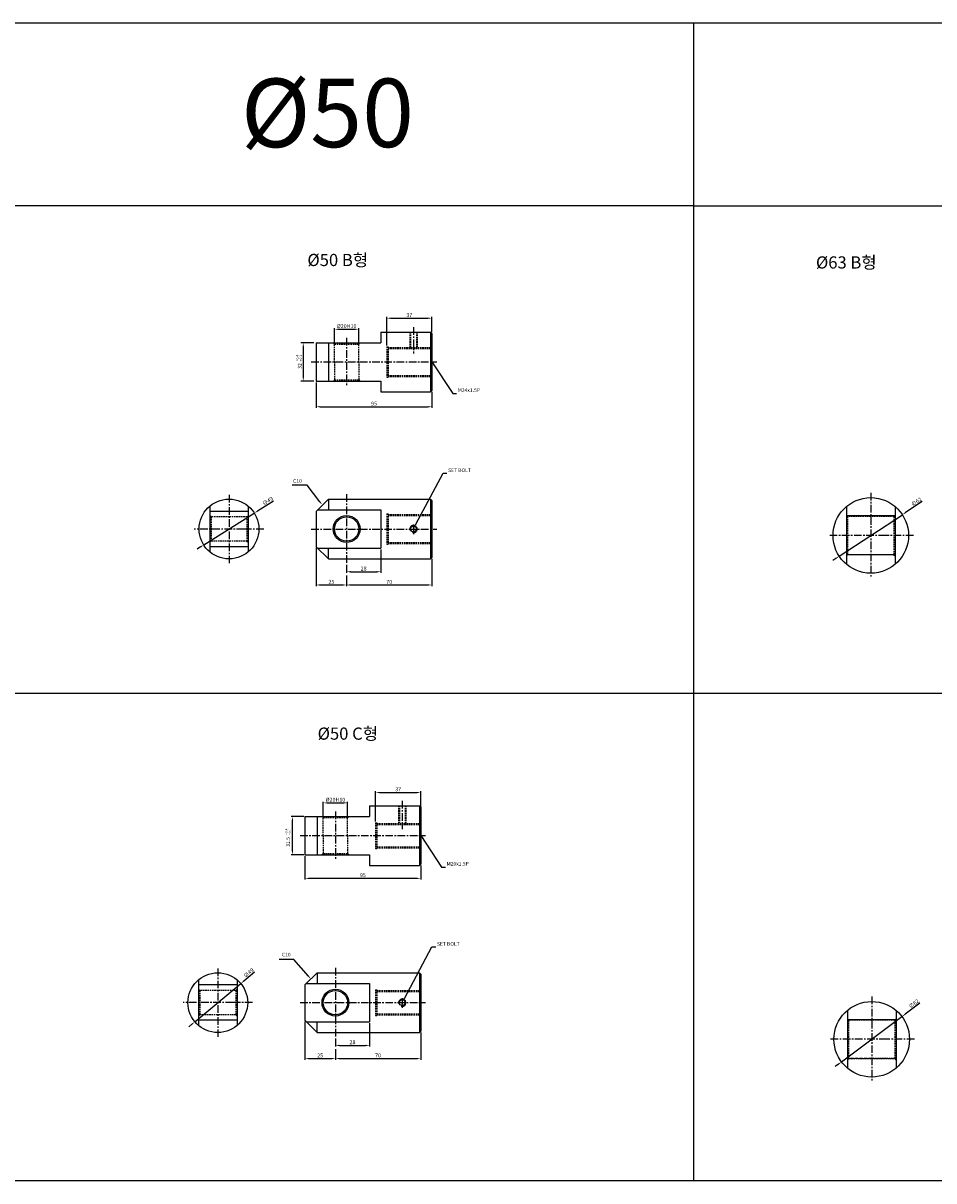
# Model space of a CAD drawing. Extents: x 3067 to 11713, y -11270 to 152.
# Drawn here: x 7557 to 8305, y -11270 to -10320 of the extents above; entities that cross this region are included whole.
import ezdxf

# ---------------------------------------------------------------- set-up
doc = ezdxf.new("R2010")
doc.units = 0
doc.header["$LTSCALE"] = 5
doc.header["$MEASUREMENT"] = 0
doc.header["$PDMODE"] = 34
for name, pattern in [('CENTER', [2, 1.25, -0.25, 0.25, -0.25]), ('HIDDEN', [0.375, 0.25, -0.125]), ('HIDDENX2', [0.75, 0.5, -0.25])]:
    doc.linetypes.add(name, pattern=pattern)
doc.layers.get('0').update_dxf_attribs({"linetype": 'CONTINUOUS'})
doc.layers.get('Defpoints').update_dxf_attribs({"linetype": 'CONTINUOUS'})
doc.layers.add('HIDDEN', color=2, linetype='HIDDEN')
doc.layers.add('ML', color=7, linetype='CONTINUOUS')
doc.styles.add('GHS', font='romans', dxfattribs={"bigfont": 'ghs'})
doc.styles.add('치수', font='romans.shx', dxfattribs={"width": 0.7, "oblique": 10, "bigfont": 'fhg.shx'})
doc.dimstyles.new('NKPT', dxfattribs={"dimtxt": 3.2, "dimasz": 3.2, "dimexe": 1, "dimexo": 1, "dimgap": 1, "dimtad": 1, "dimdsep": 46, "dimtxsty": '치수', "dimcen": 0, "dimclrd": 256, "dimclre": 256, "dimclrt": 2, "dimaunit": 1, "dimazin": 2, "dimtm": 1e-09, "dimtfac": 0.7, "dimtmove": 0, "dimatfit": 3, "dimfxl": 0, "dimtolj": 1, "dimarcsym": 0})

# ---------------------------------------------------------------- blocks, each defined once
blk = doc.blocks.new('*D1382')
at = {"layer": 'Defpoints', "color": 0}
for p in [(7893.03, -10758.15), (7823.03, -10780.57), (7893.03, -10780.57)]:
    blk.add_point(p, dxfattribs=at)
at = {"layer": 'ML', "lineweight": -2}
for p, q in [((7893.03, -10759.15), (7893.03, -10781.57)), ((7826.23, -10780.57), (7889.83, -10780.57))]:
    blk.add_line(p, q, dxfattribs=at)
at = {"layer": 'ML'}
for points in [[(7826.23, -10780.03), (7826.23, -10781.1), (7823.03, -10780.57)], [(7889.83, -10780.03), (7889.83, -10781.1), (7893.03, -10780.57)]]:
    blk.add_solid(points, dxfattribs=at)
at = {"layer": 'ML', "color": 2, "insert": (7858.03, -10777.97), "char_height": 3.2, "attachment_point": 5, "style": '치수'}
blk.add_mtext('\\A1;70', dxfattribs=at)
blk = doc.blocks.new('*D1383')
at = {"layer": 'Defpoints', "color": 0}
for p in [(7798.03, -10749.15), (7823.03, -10771.73), (7823.03, -10780.57)]:
    blk.add_point(p, dxfattribs=at)
at = {"layer": 'ML', "lineweight": -2}
for p, q in [((7798.03, -10750.15), (7798.03, -10781.57)), ((7823.03, -10772.73), (7823.03, -10781.57)), ((7801.23, -10780.57), (7819.83, -10780.57))]:
    blk.add_line(p, q, dxfattribs=at)
at = {"layer": 'ML'}
for points in [[(7801.23, -10780.03), (7801.23, -10781.1), (7798.03, -10780.57)], [(7819.83, -10780.03), (7819.83, -10781.1), (7823.03, -10780.57)]]:
    blk.add_solid(points, dxfattribs=at)
at = {"layer": 'ML', "color": 2, "insert": (7810.53, -10777.97), "char_height": 3.2, "attachment_point": 5, "style": '치수'}
blk.add_mtext('\\A1;25', dxfattribs=at)
blk = doc.blocks.new('*D1384')
at = {"layer": 'Defpoints', "color": 0}
for p in [(7851.03, -10750.4), (7823.03, -10763.15), (7851.03, -10769.73)]:
    blk.add_point(p, dxfattribs=at)
at = {"layer": 'ML', "lineweight": -2}
for p, q in [((7851.03, -10751.4), (7851.03, -10770.73)), ((7823.03, -10764.15), (7823.03, -10770.73)), ((7826.23, -10769.73), (7847.83, -10769.73))]:
    blk.add_line(p, q, dxfattribs=at)
at = {"layer": 'ML'}
for points in [[(7826.23, -10769.19), (7826.23, -10770.26), (7823.03, -10769.73)], [(7847.83, -10769.19), (7847.83, -10770.26), (7851.03, -10769.73)]]:
    blk.add_solid(points, dxfattribs=at)
at = {"layer": 'ML', "color": 2, "insert": (7837.03, -10767.13), "char_height": 3.2, "attachment_point": 5, "style": '치수'}
blk.add_mtext('\\A1;28', dxfattribs=at)
blk = doc.blocks.new('*D1385')
at = {"layer": 'Defpoints', "color": 0}
for p in [(7833.03, -10570.73), (7813.03, -10582.83), (7833.03, -10582.83)]:
    blk.add_point(p, dxfattribs=at)
at = {"layer": 'ML', "lineweight": -2}
for p, q in [((7813.03, -10581.83), (7813.03, -10569.73)), ((7816.23, -10570.73), (7829.83, -10570.73)), ((7833.03, -10581.83), (7833.03, -10569.73))]:
    blk.add_line(p, q, dxfattribs=at)
at = {"layer": 'ML'}
for points in [[(7816.23, -10570.19), (7816.23, -10571.26), (7813.03, -10570.73)], [(7829.83, -10570.19), (7829.83, -10571.26), (7833.03, -10570.73)]]:
    blk.add_solid(points, dxfattribs=at)
at = {"layer": 'ML', "color": 2, "insert": (7823.03, -10568.13), "char_height": 3.2, "attachment_point": 5, "style": '치수'}
blk.add_mtext('\\A1;%%C20H10', dxfattribs=at)
blk = doc.blocks.new('*D1386')
at = {"layer": 'Defpoints', "color": 0}
for p in [(7893.03, -10561.64), (7893.03, -10574.08), (7856.03, -10585.08)]:
    blk.add_point(p, dxfattribs=at)
at = {"layer": 'ML', "lineweight": -2}
for p, q in [((7856.03, -10584.08), (7856.03, -10560.64)), ((7859.23, -10561.64), (7889.83, -10561.64)), ((7893.03, -10573.08), (7893.03, -10560.64))]:
    blk.add_line(p, q, dxfattribs=at)
at = {"layer": 'ML'}
for points in [[(7859.23, -10561.11), (7859.23, -10562.18), (7856.03, -10561.64)], [(7889.83, -10561.11), (7889.83, -10562.18), (7893.03, -10561.64)]]:
    blk.add_solid(points, dxfattribs=at)
at = {"layer": 'ML', "color": 2, "insert": (7874.53, -10559.04), "char_height": 3.2, "attachment_point": 5, "style": '치수'}
blk.add_mtext('\\A1;37', dxfattribs=at)
blk = doc.blocks.new('*D1405')
at = {"layer": 'Defpoints', "color": 0}
for p in [(7841.85, -11139.06), (7813.85, -11151.81), (7841.85, -11158.39)]:
    blk.add_point(p, dxfattribs=at)
at = {"layer": 'ML', "lineweight": -2}
for p, q in [((7841.85, -11140.06), (7841.85, -11159.39)), ((7813.85, -11152.81), (7813.85, -11159.39)), ((7817.05, -11158.39), (7838.65, -11158.39))]:
    blk.add_line(p, q, dxfattribs=at)
at = {"layer": 'ML'}
for points in [[(7817.05, -11157.85), (7817.05, -11158.92), (7813.85, -11158.39)], [(7838.65, -11157.85), (7838.65, -11158.92), (7841.85, -11158.39)]]:
    blk.add_solid(points, dxfattribs=at)
at = {"layer": 'ML', "color": 2, "insert": (7827.85, -11155.79), "char_height": 3.2, "attachment_point": 5, "style": '치수'}
blk.add_mtext('\\A1;28', dxfattribs=at)
blk = doc.blocks.new('*D1406')
at = {"layer": 'Defpoints', "color": 0}
for p in [(7788.85, -11137.81), (7813.85, -11160.39), (7813.85, -11169.23)]:
    blk.add_point(p, dxfattribs=at)
at = {"layer": 'ML', "lineweight": -2}
for p, q in [((7788.85, -11138.81), (7788.85, -11170.23)), ((7813.85, -11161.39), (7813.85, -11170.23)), ((7792.05, -11169.23), (7810.65, -11169.23))]:
    blk.add_line(p, q, dxfattribs=at)
at = {"layer": 'ML'}
for points in [[(7792.05, -11168.69), (7792.05, -11169.76), (7788.85, -11169.23)], [(7810.65, -11168.69), (7810.65, -11169.76), (7813.85, -11169.23)]]:
    blk.add_solid(points, dxfattribs=at)
at = {"layer": 'ML', "color": 2, "insert": (7801.35, -11166.63), "char_height": 3.2, "attachment_point": 5, "style": '치수'}
blk.add_mtext('\\A1;25', dxfattribs=at)
blk = doc.blocks.new('*D1407')
at = {"layer": 'Defpoints', "color": 0}
for p in [(7883.85, -11146.81), (7813.85, -11169.23), (7883.85, -11169.23)]:
    blk.add_point(p, dxfattribs=at)
at = {"layer": 'ML', "lineweight": -2}
for p, q in [((7883.85, -11147.81), (7883.85, -11170.23)), ((7817.05, -11169.23), (7880.65, -11169.23))]:
    blk.add_line(p, q, dxfattribs=at)
at = {"layer": 'ML'}
for points in [[(7817.05, -11168.69), (7817.05, -11169.76), (7813.85, -11169.23)], [(7880.65, -11168.69), (7880.65, -11169.76), (7883.85, -11169.23)]]:
    blk.add_solid(points, dxfattribs=at)
at = {"layer": 'ML', "color": 2, "insert": (7848.85, -11166.63), "char_height": 3.2, "attachment_point": 5, "style": '치수'}
blk.add_mtext('\\A1;70', dxfattribs=at)
blk = doc.blocks.new('*D1408')
at = {"layer": 'Defpoints', "color": 0}
for p in [(7823.85, -10959.39), (7803.85, -10971.49), (7823.85, -10971.49)]:
    blk.add_point(p, dxfattribs=at)
at = {"layer": 'ML', "lineweight": -2}
for p, q in [((7803.85, -10970.49), (7803.85, -10958.39)), ((7807.05, -10959.39), (7820.65, -10959.39)), ((7823.85, -10970.49), (7823.85, -10958.39))]:
    blk.add_line(p, q, dxfattribs=at)
at = {"layer": 'ML'}
for points in [[(7807.05, -10958.85), (7807.05, -10959.92), (7803.85, -10959.39)], [(7820.65, -10958.85), (7820.65, -10959.92), (7823.85, -10959.39)]]:
    blk.add_solid(points, dxfattribs=at)
at = {"layer": 'ML', "color": 2, "insert": (7813.85, -10956.79), "char_height": 3.2, "attachment_point": 5, "style": '치수'}
blk.add_mtext('\\A1;%%C20H10', dxfattribs=at)
blk = doc.blocks.new('*D1409')
at = {"layer": 'Defpoints', "color": 0}
for p in [(7883.85, -10950.86), (7883.85, -10962.74), (7846.85, -10975.74)]:
    blk.add_point(p, dxfattribs=at)
at = {"layer": 'ML', "lineweight": -2}
for p, q in [((7846.85, -10974.74), (7846.85, -10949.86)), ((7850.05, -10950.86), (7880.65, -10950.86)), ((7883.85, -10961.74), (7883.85, -10949.86))]:
    blk.add_line(p, q, dxfattribs=at)
at = {"layer": 'ML'}
for points in [[(7850.05, -10950.32), (7850.05, -10951.39), (7846.85, -10950.86)], [(7880.65, -10950.32), (7880.65, -10951.39), (7883.85, -10950.86)]]:
    blk.add_solid(points, dxfattribs=at)
at = {"layer": 'ML', "color": 2, "insert": (7865.35, -10948.26), "char_height": 3.2, "attachment_point": 5, "style": '치수'}
blk.add_mtext('\\A1;37', dxfattribs=at)
blk = doc.blocks.new('*D1430')
at = {"layer": 'Defpoints', "color": 0, "linetype": 'ByBlock'}
for p in [(7798.03, -10613.33), (7893.03, -10621.08), (7893.03, -10634.34)]:
    blk.add_point(p, dxfattribs=at)
at = {"layer": 'HIDDEN', "linetype": 'ByBlock', "lineweight": -2}
for p, q in [((7798.03, -10614.33), (7798.03, -10635.34)), ((7893.03, -10622.08), (7893.03, -10635.34)), ((7801.23, -10634.34), (7889.83, -10634.34))]:
    blk.add_line(p, q, dxfattribs=at)
at = {"layer": 'HIDDEN', "linetype": 'ByBlock'}
for points in [[(7801.23, -10633.81), (7801.23, -10634.87), (7798.03, -10634.34)], [(7889.83, -10633.81), (7889.83, -10634.87), (7893.03, -10634.34)]]:
    blk.add_solid(points, dxfattribs=at)
at = {"layer": 'HIDDEN', "color": 2, "linetype": 'ByBlock', "insert": (7845.53, -10631.74), "char_height": 3.2, "attachment_point": 5, "style": '치수'}
blk.add_mtext('\\A1;95', dxfattribs=at)
blk = doc.blocks.new('*D1431')
at = {"layer": 'Defpoints', "color": 0, "linetype": 'ByBlock'}
for p in [(7747.22, -10721.63), (7705.73, -10747.68)]:
    blk.add_point(p, dxfattribs=at)
at = {"layer": 'HIDDEN', "linetype": 'ByBlock', "lineweight": -2}
for p, q in [((7763.02, -10711.71), (7749.93, -10719.92)), ((7705.73, -10747.68), (7747.22, -10721.63)), ((7703.02, -10749.38), (7700.31, -10751.08))]:
    blk.add_line(p, q, dxfattribs=at)
at = {"layer": 'HIDDEN', "linetype": 'ByBlock'}
for points in [[(7749.65, -10719.47), (7750.22, -10720.38), (7747.22, -10721.63)], [(7702.73, -10748.93), (7703.3, -10749.83), (7705.73, -10747.68)]]:
    blk.add_solid(points, dxfattribs=at)
at = {"layer": 'HIDDEN', "color": 2, "linetype": 'ByBlock', "insert": (7758.23, -10711.64), "char_height": 3.2, "attachment_point": 5, "rotation": 32.12199, "style": '치수'}
blk.add_mtext('\\A1;∅49', dxfattribs=at)
blk = doc.blocks.new('*D1432')
at = {"layer": 'Defpoints', "color": 0, "linetype": 'ByBlock'}
for p in [(8279.25, -10722.88), (8227.45, -10756.96)]:
    blk.add_point(p, dxfattribs=at)
at = {"layer": 'HIDDEN', "linetype": 'ByBlock', "lineweight": -2}
for p, q in [((8295.53, -10712.16), (8281.92, -10721.12)), ((8227.45, -10756.96), (8279.25, -10722.88)), ((8224.78, -10758.72), (8222.11, -10760.47))]:
    blk.add_line(p, q, dxfattribs=at)
at = {"layer": 'HIDDEN', "linetype": 'ByBlock'}
for points in [[(8281.63, -10720.67), (8282.21, -10721.56), (8279.25, -10722.88)], [(8224.49, -10758.27), (8225.07, -10759.16), (8227.45, -10756.96)]]:
    blk.add_solid(points, dxfattribs=at)
at = {"layer": 'HIDDEN', "color": 2, "linetype": 'ByBlock', "insert": (8290.72, -10712.22), "char_height": 3.2, "attachment_point": 5, "rotation": 33.34314, "style": '치수'}
blk.add_mtext('\\A1;∅62', dxfattribs=at)
blk = doc.blocks.new('*D1445')
at = {"layer": 'Defpoints', "color": 0, "linetype": 'ByBlock'}
for p in [(8278.92, -11134.8), (8229.28, -11171.94)]:
    blk.add_point(p, dxfattribs=at)
at = {"layer": 'HIDDEN', "linetype": 'ByBlock', "lineweight": -2}
for p, q in [((8293.61, -11123.82), (8281.49, -11132.88)), ((8229.28, -11171.94), (8278.92, -11134.8)), ((8226.72, -11173.85), (8224.15, -11175.77))]:
    blk.add_line(p, q, dxfattribs=at)
at = {"layer": 'HIDDEN', "linetype": 'ByBlock'}
for points in [[(8281.17, -11132.45), (8281.81, -11133.31), (8278.92, -11134.8)], [(8226.4, -11173.43), (8227.04, -11174.28), (8229.28, -11171.94)]]:
    blk.add_solid(points, dxfattribs=at)
at = {"layer": 'HIDDEN', "color": 2, "linetype": 'ByBlock', "insert": (8288.8, -11124.16), "char_height": 3.2, "attachment_point": 5, "rotation": 36.79981, "style": '치수'}
blk.add_mtext('\\A1;∅62', dxfattribs=at)
blk = doc.blocks.new('*D1448')
at = {"layer": 'Defpoints', "color": 0, "linetype": 'ByBlock'}
for p in [(7736.12, -11107.63), (7698.47, -11138.99)]:
    blk.add_point(p, dxfattribs=at)
at = {"layer": 'HIDDEN', "linetype": 'ByBlock', "lineweight": -2}
for p, q in [((7747.38, -11098.26), (7738.58, -11105.59)), ((7698.47, -11138.99), (7736.12, -11107.63)), ((7696.01, -11141.04), (7693.55, -11143.09))]:
    blk.add_line(p, q, dxfattribs=at)
at = {"layer": 'HIDDEN', "linetype": 'ByBlock'}
for points in [[(7738.24, -11105.18), (7738.92, -11106), (7736.12, -11107.63)], [(7695.67, -11140.63), (7696.35, -11141.45), (7698.47, -11138.99)]]:
    blk.add_solid(points, dxfattribs=at)
at = {"layer": 'HIDDEN', "color": 2, "linetype": 'ByBlock', "insert": (7742.63, -11098.83), "char_height": 3.2, "attachment_point": 5, "rotation": 39.78962, "style": '치수'}
blk.add_mtext('\\A1;∅49', dxfattribs=at)
blk = doc.blocks.new('*D1449')
at = {"layer": 'Defpoints', "color": 0, "linetype": 'ByBlock'}
for p in [(7788.85, -11001.99), (7883.85, -11009.74), (7788.85, -11021.33)]:
    blk.add_point(p, dxfattribs=at)
at = {"layer": 'HIDDEN', "linetype": 'ByBlock', "lineweight": -2}
for p, q in [((7788.85, -11002.99), (7788.85, -11022.33)), ((7883.85, -11010.74), (7883.85, -11022.33)), ((7880.65, -11021.33), (7792.05, -11021.33))]:
    blk.add_line(p, q, dxfattribs=at)
at = {"layer": 'HIDDEN', "linetype": 'ByBlock'}
for points in [[(7792.05, -11020.8), (7792.05, -11021.87), (7788.85, -11021.33)], [(7880.65, -11020.8), (7880.65, -11021.87), (7883.85, -11021.33)]]:
    blk.add_solid(points, dxfattribs=at)
at = {"layer": 'HIDDEN', "color": 2, "linetype": 'ByBlock', "insert": (7836.35, -11018.73), "char_height": 3.2, "attachment_point": 5, "style": '치수'}
blk.add_mtext('\\A1;95', dxfattribs=at)
blk = doc.blocks.new('*D1450')
at = {"layer": 'Defpoints', "color": 0, "linetype": 'ByBlock'}
for p in [(7778.53, -10970.49), (7788.85, -10970.49), (7788.85, -11001.99)]:
    blk.add_point(p, dxfattribs=at)
at = {"layer": 'HIDDEN', "linetype": 'ByBlock', "lineweight": -2}
for p, q in [((7787.85, -10970.49), (7777.53, -10970.49)), ((7778.53, -10998.79), (7778.53, -10973.69)), ((7787.85, -11001.99), (7777.53, -11001.99))]:
    blk.add_line(p, q, dxfattribs=at)
at = {"layer": 'HIDDEN', "linetype": 'ByBlock'}
for points in [[(7778, -10973.69), (7779.06, -10973.69), (7778.53, -10970.49)], [(7778, -10998.79), (7779.06, -10998.79), (7778.53, -11001.99)]]:
    blk.add_solid(points, dxfattribs=at)

msp = doc.modelspace()

# ---------------------------------------------------------------- linework, layer by layer
for p, q in [((9829.812, -10319.543), (6809.812, -10319.543)), ((8107.812, -10319.543), (8107.812, -11269.543)), ((8107.812, -10469.543), (6809.812, -10469.543)), ((8107.812, -10469.543), (9829.812, -10469.543)), ((9829.812, -10869.543), (6809.812, -10869.543)), ((9829.812, -11269.543), (6809.812, -11269.543))]:
    msp.add_line(p, q)
at = {"color": 2, "linetype": 'ByBlock'}
for p, q in [((7796.026, -10581.831), (7785.422, -10581.831)), ((7787.422, -10584.831), (7787.422, -10610.331)), ((7796.026, -10613.331), (7785.422, -10613.331))]:
    msp.add_line(p, q, dxfattribs=at)
for points in [[(7786.922, -10584.831), (7787.922, -10584.831), (7787.422, -10581.831)], [(7786.922, -10610.331), (7787.922, -10610.331), (7787.422, -10613.331)]]:
    msp.add_solid(points, dxfattribs=at)
at = {"layer": 'Defpoints', "color": 0, "linetype": 'ByBlock'}
for p in [(7798.026, -10581.831), (7787.422, -10613.331), (7798.026, -10613.331), (7788.846, -10970.491), (7788.846, -11001.991)]:
    msp.add_point(p, dxfattribs=at)
at = {"layer": 'HIDDEN'}
for p, q in [((7874.904, -10573.081), (7874.904, -10586.581)), ((7875.529, -10573.081), (7875.529, -10586.581)), ((7880.279, -10573.081), (7880.279, -10586.581)), ((7880.904, -10573.081), (7880.904, -10586.581)), ((7813.026, -10582.831), (7812.026, -10581.831)), ((7813.026, -10582.831), (7833.026, -10582.831)), ((7813.026, -10597.581), (7813.026, -10582.831)), ((7833.026, -10582.831), (7834.026, -10581.831)), ((7833.026, -10597.581), (7833.026, -10582.831)), ((7856.026, -10585.081), (7856.026, -10610.081)), ((7856.026, -10585.081), (7857.026, -10585.081)), ((7857.026, -10585.081), (7857.026, -10610.081)), ((7857.026, -10585.581), (7893.026, -10585.581)), ((7857.026, -10586.581), (7893.026, -10586.581)), ((7813.026, -10597.581), (7813.026, -10612.331)), ((7833.026, -10597.581), (7833.026, -10612.331)), ((7856.026, -10610.081), (7857.026, -10610.081)), ((7857.026, -10608.581), (7893.026, -10608.581)), ((7857.026, -10609.581), (7893.026, -10609.581)), ((7813.026, -10612.331), (7812.026, -10613.331)), ((7813.026, -10612.331), (7833.026, -10612.331)), ((7833.026, -10612.331), (7834.026, -10613.331)), ((7711.725, -10724.652), (7710.725, -10723.652)), ((7726.725, -10724.652), (7711.725, -10724.652)), ((7711.725, -10724.652), (7711.725, -10744.652)), ((7741.225, -10724.652), (7726.225, -10724.652)), ((7741.225, -10724.652), (7742.225, -10723.652)), ((7741.225, -10724.652), (7741.225, -10744.652)), ((7856.026, -10722.152), (7856.026, -10747.152)), ((7856.026, -10722.152), (7857.026, -10722.152)), ((7857.026, -10722.152), (7857.026, -10747.152)), ((7857.026, -10722.652), (7893.026, -10722.652)), ((7857.026, -10723.652), (7893.026, -10723.652)), ((8234.351, -10724.324), (8233.351, -10723.324)), ((8253.351, -10724.324), (8234.351, -10724.324)), ((8234.351, -10724.324), (8234.351, -10755.824)), ((8272.351, -10724.324), (8253.351, -10724.324)), ((8272.351, -10724.324), (8273.351, -10723.324)), ((8272.351, -10724.324), (8272.351, -10755.824)), ((7711.725, -10744.652), (7710.725, -10745.652)), ((7741.225, -10744.652), (7711.725, -10744.652)), ((7741.225, -10744.652), (7742.225, -10745.652)), ((7856.026, -10747.152), (7857.026, -10747.152)), ((7857.026, -10745.652), (7893.026, -10745.652)), ((7857.026, -10746.652), (7893.026, -10746.652)), ((8234.351, -10755.824), (8233.351, -10756.824)), ((8253.351, -10755.824), (8234.351, -10755.824)), ((8272.351, -10755.824), (8253.351, -10755.824)), ((8272.351, -10755.824), (8273.351, -10756.824)), ((7865.724, -10961.741), (7865.724, -10976.991)), ((7866.349, -10961.741), (7866.349, -10976.991)), ((7871.099, -10961.741), (7871.099, -10976.991)), ((7871.724, -10961.741), (7871.724, -10976.991)), ((7803.846, -10971.491), (7802.846, -10970.491)), ((7803.846, -10986.241), (7803.846, -10971.491)), ((7803.846, -10971.491), (7823.846, -10971.491)), ((7823.846, -10971.491), (7824.846, -10970.491)), ((7823.846, -10986.241), (7823.846, -10971.491)), ((7846.846, -10975.741), (7846.846, -10996.741)), ((7846.846, -10975.741), (7847.846, -10975.741)), ((7847.846, -10975.741), (7847.846, -10996.741)), ((7847.846, -10976.241), (7883.846, -10976.241)), ((7847.846, -10976.991), (7883.846, -10976.991)), ((7803.846, -10986.241), (7803.846, -11000.991)), ((7823.846, -10986.241), (7823.846, -11000.991)), ((7803.846, -11000.991), (7802.846, -11001.991)), ((7803.846, -11000.991), (7823.846, -11000.991)), ((7823.846, -11000.991), (7824.846, -11001.991)), ((7846.846, -10996.741), (7847.846, -10996.741)), ((7847.846, -10995.491), (7883.846, -10995.491)), ((7847.846, -10996.241), (7883.846, -10996.241)), ((7702.545, -11113.313), (7701.545, -11112.313)), ((7717.545, -11113.313), (7702.545, -11113.313)), ((7702.545, -11113.313), (7702.545, -11133.313)), ((7732.045, -11113.313), (7717.045, -11113.313)), ((7732.045, -11113.313), (7733.045, -11112.313)), ((7732.045, -11113.313), (7732.045, -11133.313)), ((7846.846, -11112.813), (7846.846, -11133.813)), ((7846.846, -11112.813), (7847.846, -11112.813)), ((7847.846, -11112.813), (7847.846, -11133.813)), ((7847.846, -11113.313), (7883.846, -11113.313)), ((7847.846, -11114.063), (7883.846, -11114.063)), ((7702.545, -11133.313), (7701.545, -11134.313)), ((7732.045, -11133.313), (7702.545, -11133.313)), ((7732.045, -11133.313), (7733.045, -11134.313)), ((7846.846, -11133.813), (7847.846, -11133.813)), ((7847.846, -11132.563), (7883.846, -11132.563)), ((7847.846, -11133.313), (7883.846, -11133.313)), ((8235.101, -11137.775), (8234.101, -11136.775)), ((8254.101, -11137.775), (8235.101, -11137.775)), ((8235.101, -11137.775), (8235.101, -11169.275)), ((8273.101, -11137.775), (8254.101, -11137.775)), ((8273.101, -11137.775), (8274.101, -11136.775)), ((8273.101, -11137.775), (8273.101, -11169.275)), ((8274.101, -11169.368), (8234.101, -11169.368)), ((8273.101, -11169.275), (8254.101, -11169.275)), ((8273.101, -11169.275), (8274.101, -11170.275))]:
    msp.add_line(p, q, dxfattribs=at)
at = {"layer": 'HIDDEN', "color": 7, "linetype": 'ByBlock'}
for p, q in [((7779.748, -11087.775), (7767.545, -11087.775)), ((7791.602, -11101.544), (7779.748, -11087.775))]:
    msp.add_line(p, q, dxfattribs=at)
msp.add_solid([(7792.006, -11101.196), (7791.197, -11101.892), (7793.689, -11103.969)], dxfattribs=at)
at = {"layer": 'ML'}
for p, q in [((7851.026, -10573.081), (7892.026, -10573.081)), ((7851.026, -10573.081), (7851.026, -10581.831)), ((7892.026, -10573.081), (7892.026, -10622.081)), ((7892.026, -10573.081), (7893.026, -10574.081)), ((7798.026, -10581.831), (7851.026, -10581.831)), ((7798.026, -10581.831), (7798.026, -10613.331)), ((7808.026, -10581.831), (7808.026, -10613.331)), ((7893.026, -10574.081), (7893.026, -10621.081)), ((7798.026, -10613.331), (7851.026, -10613.331)), ((7851.026, -10613.331), (7851.026, -10622.081)), ((7851.026, -10622.081), (7892.026, -10622.081)), ((7892.026, -10622.081), (7893.026, -10621.081)), ((7710.725, -10715.886), (7710.725, -10753.419)), ((7742.225, -10715.886), (7742.225, -10753.419)), ((7798.026, -10720.152), (7808.026, -10710.152)), ((7808.026, -10710.152), (7892.026, -10710.152)), ((7808.026, -10710.152), (7808.026, -10718.902)), ((7892.026, -10710.152), (7892.026, -10759.152)), ((7892.026, -10710.152), (7893.026, -10711.152)), ((7893.026, -10711.152), (7893.026, -10758.152)), ((7742.225, -10720.152), (7710.725, -10720.152)), ((7798.026, -10720.152), (7798.026, -10749.152)), ((7799.276, -10718.902), (7851.026, -10718.902)), ((7851.026, -10718.902), (7851.026, -10750.402)), ((8233.351, -10716.231), (8233.351, -10763.602)), ((8273.351, -10723.917), (8233.351, -10723.917)), ((8273.351, -10716.231), (8273.351, -10763.602)), ((7880.279, -10734.652), (7880.279, -10736.485)), ((7742.225, -10749.152), (7710.725, -10749.152)), ((7798.026, -10749.152), (7808.026, -10759.152)), ((7799.276, -10750.402), (7851.026, -10750.402)), ((7808.026, -10759.152), (7808.026, -10750.402)), ((7808.026, -10759.152), (7892.026, -10759.152)), ((7892.026, -10759.152), (7893.026, -10758.152)), ((8273.351, -10755.917), (8233.351, -10755.917)), ((7841.846, -10961.741), (7841.846, -10970.491)), ((7841.846, -10961.741), (7882.846, -10961.741)), ((7882.846, -10961.741), (7882.846, -11010.741)), ((7882.846, -10961.741), (7883.846, -10962.741)), ((7883.846, -10962.741), (7883.846, -11009.741)), ((7788.846, -10970.491), (7841.846, -10970.491)), ((7788.846, -10970.491), (7788.846, -11001.991)), ((7798.846, -10970.491), (7798.846, -11001.991)), ((7788.846, -11001.991), (7841.846, -11001.991)), ((7841.846, -11001.991), (7841.846, -11010.741)), ((7882.846, -11010.741), (7883.846, -11009.741)), ((7841.846, -11010.741), (7882.846, -11010.741)), ((7701.545, -11104.546), (7701.545, -11142.079)), ((7733.045, -11104.546), (7733.045, -11142.079)), ((7788.846, -11108.813), (7798.846, -11098.813)), ((7798.846, -11098.813), (7882.846, -11098.813)), ((7798.846, -11098.813), (7798.846, -11107.563)), ((7882.846, -11098.813), (7883.846, -11099.813)), ((7882.846, -11098.813), (7882.846, -11147.813)), ((7883.846, -11099.813), (7883.846, -11146.813)), ((7733.045, -11108.813), (7701.545, -11108.813)), ((7788.846, -11108.813), (7788.846, -11137.813)), ((7790.096, -11107.563), (7841.846, -11107.563)), ((7841.846, -11107.563), (7841.846, -11139.063)), ((7871.099, -11123.313), (7871.099, -11125.146)), ((8234.101, -11129.683), (8234.101, -11177.054)), ((8274.101, -11129.683), (8274.101, -11177.054)), ((7733.045, -11137.813), (7701.545, -11137.813)), ((7788.846, -11137.813), (7798.846, -11147.813)), ((7790.096, -11139.063), (7841.846, -11139.063)), ((7798.846, -11147.813), (7798.846, -11139.063)), ((8274.101, -11137.368), (8234.101, -11137.368)), ((7798.846, -11147.813), (7882.846, -11147.813)), ((7882.846, -11147.813), (7883.846, -11146.813))]:
    msp.add_line(p, q, dxfattribs=at)
at = {"layer": 'ML', "color": 1, "linetype": 'CENTER'}
for p, q in [((7877.904, -10569.081), (7877.904, -10590.581)), ((7823.026, -10577.831), (7823.026, -10617.331)), ((7794.026, -10597.581), (7897.026, -10597.581)), ((7823.026, -10706.152), (7823.026, -10763.152)), ((8253.351, -10704.917), (8253.351, -10774.917)), ((7726.475, -10706.652), (7726.475, -10762.652)), ((7738.975, -10734.652), (7697.975, -10734.652)), ((7754.975, -10734.652), (7738.975, -10734.652)), ((7794.026, -10734.652), (7897.026, -10734.652)), ((7877.904, -10730.957), (7877.904, -10738.784)), ((8265.851, -10739.917), (8218.351, -10739.917)), ((8288.351, -10739.917), (8265.851, -10739.917)), ((7868.724, -10957.741), (7868.724, -10980.991)), ((7813.846, -10966.491), (7813.846, -11005.991)), ((7784.846, -10986.241), (7887.846, -10986.241)), ((7717.295, -11095.313), (7717.295, -11151.313)), ((7813.846, -11094.813), (7813.846, -11151.813)), ((7729.795, -11123.313), (7688.795, -11123.313)), ((7745.795, -11123.313), (7729.795, -11123.313)), ((7784.846, -11123.313), (7887.846, -11123.313)), ((7868.724, -11119.617), (7868.724, -11127.445)), ((8254.101, -11118.368), (8254.101, -11188.368)), ((8266.601, -11153.368), (8219.101, -11153.368)), ((8289.101, -11153.368), (8266.601, -11153.368))]:
    msp.add_line(p, q, dxfattribs=at)
at = {"layer": 'ML', "color": 6, "linetype": 'HIDDENX2'}
for p, q in [((8235.101, -11169.275), (8234.101, -11170.275)), ((8254.101, -11169.275), (8235.101, -11169.275))]:
    msp.add_line(p, q, dxfattribs=at)
at = {"layer": 'ML', "color": 2}
msp.add_lwpolyline([(7801.049, -10712.285), (7790.744, -10698.616), (7778.387, -10698.616)], dxfattribs=at)
at = {"layer": 'ML'}
for centre, radius in [((7726.475, -10734.652), 24.5), ((8253.351, -10739.917), 31), ((7823.026, -10734.652), 11), ((7823.026, -10734.652), 10), ((7877.904, -10734.652), 2.375), ((7717.295, -11123.313), 24.5), ((7813.846, -11123.313), 11), ((7813.846, -11123.313), 10), ((7868.724, -11123.313), 2.375), ((8254.101, -11153.368), 31)]:
    msp.add_circle(centre, radius, dxfattribs=at)
at = {"layer": 'ML', "color": 2}
for centre in [(7877.904, -10734.652), (7868.724, -11123.313)]:
    msp.add_arc(centre, 3, 254.286461, 197.928804, dxfattribs=at)
msp.add_solid([(7801.449, -10711.984), (7802.856, -10714.68), (7800.65, -10712.586)], dxfattribs=at)

# ---------------------------------------------------------------- texts
at = {"color": 2, "linetype": 'ByBlock', "char_height": 3, "attachment_point": 5, "rotation": 90, "style": 'GHS'}
for s, insert in [('\\A1;32', (7784.504, -10600.907)), ('31.5', (7775.323, -10991.416))]:
    msp.add_mtext(s, dxfattribs=dict(at, insert=insert))
at = {"layer": 'ML', "color": 7, "style": 'GHS'}
msp.add_text('%%C50', height=56.25, dxfattribs=at).set_placement((7736.234, -10421.307))
at = {"layer": 'ML', "style": 'GHS'}
for s, p in [('%%C50 B형', (7790.82, -10518.878)), ('%%C63 B형', (8208.314, -10520.91)), ('%%C50 C형', (7799.233, -10907.539))]:
    msp.add_text(s, height=10, dxfattribs=at).set_placement(p)
at = {"layer": 'ML', "color": 2, "style": 'GHS'}
for s, p in [('+0.4', (7783.551, -10597.027)), ('+0.1', (7786.403, -10597.027)), ('+0.4', (7774.371, -10985.687)), ('+0.1', (7777.223, -10985.687))]:
    msp.add_text(s, height=2, rotation=90, dxfattribs=at).set_placement(p)
at = {"layer": 'ML', "color": 2, "char_height": 3, "style": 'GHS'}
for s, insert, attachment_point in [('M24x1.5P', (7914.319, -10621.024), 4), ('\\A1;SET BOLT', (7906.392, -10686.418), 4), ('C10', (7786.244, -10695.616), 6), ('M20x1.5P', (7905.138, -11009.684), 4), ('\\A1;SET BOLT', (7897.211, -11075.078), 4), ('C10', (7777.064, -11084.277), 6)]:
    msp.add_mtext(s, dxfattribs=dict(at, insert=insert, attachment_point=attachment_point))

# ---------------------------------------------------------------- dimensions: what is measured, and where the dimension line sits
at = {"layer": 'HIDDEN', "linetype": 'ByBlock'}
for base, p1, p2, picture, middle in [((7893.026, -10634.34), (7798.026, -10613.331), (7893.026, -10621.081), '*D1430', (7845.526, -10631.74)), ((7788.846, -11021.334), (7883.846, -11009.741), (7788.846, -11001.991), '*D1449', (7836.346, -11018.734))]:
    dim = msp.add_linear_dim(base=base, p1=p1, p2=p2, dimstyle='NKPT', dxfattribs=at)
    dim.commit()
    dim.dimension.update_dxf_attribs({"geometry": picture, "text_midpoint": middle})
for p1, p2, picture, middle in [((7705.726, -10747.68), (7747.225, -10721.625), '*D1431', (7759.615, -10713.846)), ((8227.454, -10756.956), (8279.248, -10722.878), '*D1432', (8292.144, -10714.393)), ((7698.469, -11138.992), (7736.12, -11107.633), '*D1448', (7744.295, -11100.825)), ((8229.278, -11171.938), (8278.924, -11134.799), '*D1445', (8290.358, -11126.245))]:
    dim = msp.add_diameter_dim_2p(p1=p1, p2=p2, dimstyle='NKPT', dxfattribs=at)
    dim.commit()
    dim.dimension.update_dxf_attribs({"geometry": picture, "text_midpoint": middle, "dimtype": 163})
dim = msp.add_linear_dim(base=(7778.529, -10970.491), p1=(7788.846, -11001.991), p2=(7788.846, -10970.491), angle=90, text=' ', dimstyle='NKPT', dxfattribs=at)
dim.commit()
dim.dimension.update_dxf_attribs({"geometry": '*D1450', "text_midpoint": (7778.529, -10986.241)})
at = {"layer": 'ML'}
for base, p1, p2, picture, middle in [((7893.026, -10561.642), (7856.026, -10585.081), (7893.026, -10574.081), '*D1386', (7874.526, -10559.042)), ((7823.026, -10780.567), (7798.026, -10749.152), (7823.026, -10771.727), '*D1383', (7810.526, -10777.967)), ((7851.026, -10769.727), (7823.026, -10763.152), (7851.026, -10750.402), '*D1384', (7837.026, -10767.127)), ((7893.026, -10780.567), (7823.026, -10780.567), (7893.026, -10758.152), '*D1382', (7858.026, -10777.967)), ((7883.846, -10950.858), (7846.846, -10975.741), (7883.846, -10962.741), '*D1409', (7865.346, -10948.258)), ((7813.846, -11169.227), (7788.846, -11137.813), (7813.846, -11160.387), '*D1406', (7801.346, -11166.627)), ((7841.846, -11158.387), (7813.846, -11151.813), (7841.846, -11139.063), '*D1405', (7827.846, -11155.787)), ((7883.846, -11169.227), (7813.846, -11169.227), (7883.846, -11146.813), '*D1407', (7848.846, -11166.627))]:
    dim = msp.add_linear_dim(base=base, p1=p1, p2=p2, dimstyle='NKPT', dxfattribs=at)
    dim.commit()
    dim.dimension.update_dxf_attribs({"geometry": picture, "text_midpoint": middle})
for base, p1, p2, picture, middle in [((7833.026, -10570.725), (7813.026, -10582.831), (7833.026, -10582.831), '*D1385', (7823.026, -10568.125)), ((7823.846, -10959.385), (7803.846, -10971.491), (7823.846, -10971.491), '*D1408', (7813.846, -10956.785))]:
    dim = msp.add_linear_dim(base=base, p1=p1, p2=p2, text='%%C<>H10', dimstyle='NKPT', dxfattribs=at)
    dim.commit()
    dim.dimension.update_dxf_attribs({"geometry": picture, "text_midpoint": middle})

# ---------------------------------------------------------------- leaders
at = {"layer": 'ML', "color": 2}
for points in [[(7893.026, -10597.581), (7910.119, -10623.524), (7913.319, -10623.524)], [(7879.63, -10731.293), (7902.192, -10688.918), (7905.392, -10688.918)], [(7883.846, -10986.241), (7900.938, -11012.184), (7904.138, -11012.184)], [(7870.45, -11119.954), (7893.011, -11077.578), (7896.211, -11077.578)]]:
    msp.add_leader(points, dimstyle='NKPT', dxfattribs=at)

doc.saveas('drawing.dxf')
